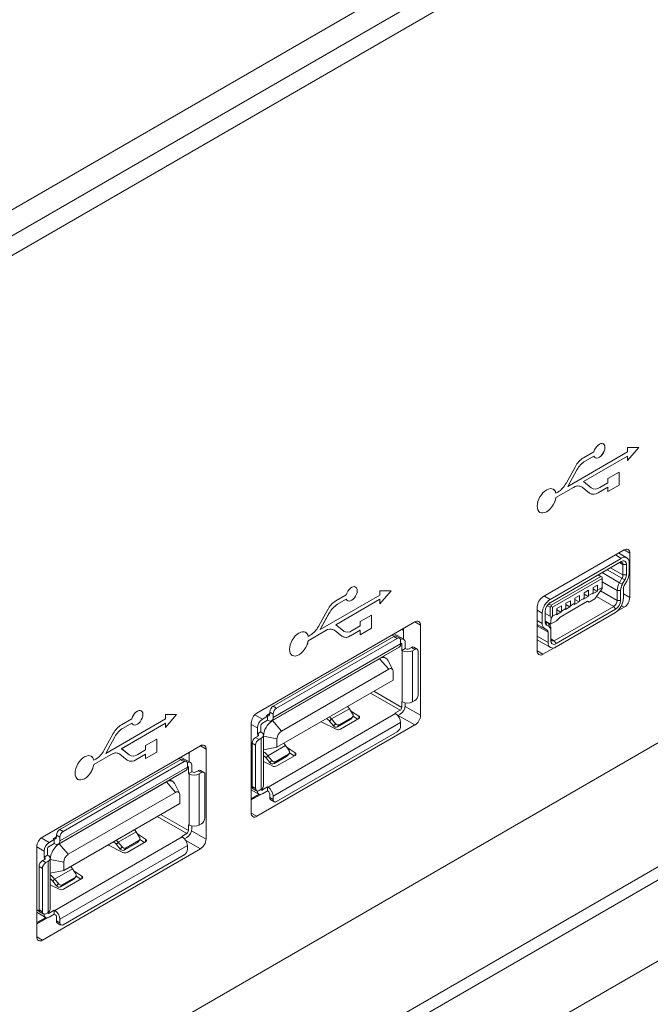
# Paper-space layout 'Sheet1' of a CAD drawing. Units: millimetres. Extents: x 2 to 278, y 1 to 215.
# Drawn here: x 209 to 217, y 168 to 181 of the extents above; entities that cross this region are included whole.
import ezdxf

# ---------------------------------------------------------------- set-up
doc = ezdxf.new("R2010")
doc.units = ezdxf.units.MM

psp = doc.layouts.new('Sheet1')

# ---------------------------------------------------------------- linework, layer by layer
at = {"color": 7, "linetype": 'Continuous', "lineweight": 0}
for p, q in [((201.916, 174.133), (232.463, 191.767)), ((232.604, 191.522), (202.057, 173.888)), ((232.533, 191.236), (201.986, 173.602)), ((202.057, 173.643), (232.604, 191.277)), ((202.057, 162.864), (232.321, 180.336)), ((216.306, 175.23), (216.305, 175.23)), ((202.764, 161.721), (225.957, 175.111)), ((216.609, 175.13), (215.861, 174.698)), ((216.058, 174.758), (216.609, 175.076)), ((216.058, 174.758), (216.609, 175.076)), ((216.189, 175.132), (216.059, 175.057)), ((216.079, 175.015), (216.189, 175.078)), ((216.079, 175.015), (216.189, 175.078)), ((216.189, 175.078), (216.189, 175.078)), ((216.609, 175.184), (216.609, 175.13)), ((216.609, 175.021), (216.75, 175.184)), ((216.75, 175.184), (216.609, 175.184)), ((216.609, 175.021), (216.75, 175.184)), ((216.609, 175.076), (216.609, 175.021)), ((216.609, 175.076), (216.609, 175.076)), ((226.028, 174.988), (202.835, 161.599)), ((215.956, 174.947), (215.839, 174.736)), ((216.079, 175.015), (216.079, 175.015)), ((216.205, 175.057), (216.206, 175.057)), ((215.861, 174.698), (215.976, 174.905)), ((215.861, 174.698), (215.976, 174.904)), ((215.976, 174.905), (215.976, 174.904)), ((216.503, 174.878), (216.362, 174.797)), ((216.503, 174.715), (216.503, 174.878)), ((216.503, 174.715), (216.503, 174.878)), ((215.861, 174.698), (215.861, 174.698)), ((216.153, 174.68), (216.058, 174.758)), ((216.153, 174.681), (216.058, 174.758)), ((216.058, 174.758), (216.058, 174.758)), ((216.362, 174.742), (216.262, 174.684)), ((216.362, 174.797), (216.362, 174.742)), ((216.362, 174.633), (216.503, 174.715)), ((216.362, 174.633), (216.503, 174.715)), ((216.503, 174.715), (216.503, 174.715)), ((215.679, 174.662), (215.679, 174.663)), ((215.711, 174.558), (215.931, 174.684)), ((215.711, 174.612), (215.712, 174.612)), ((215.712, 174.558), (215.931, 174.684)), ((215.736, 174.626), (215.712, 174.612)), ((215.931, 174.684), (215.931, 174.684)), ((216.031, 174.694), (216.031, 174.694)), ((216.039, 174.688), (216.131, 174.614)), ((216.14, 174.608), (216.14, 174.608)), ((216.162, 174.675), (216.153, 174.681)), ((216.153, 174.681), (216.153, 174.68)), ((216.162, 174.675), (216.162, 174.675)), ((216.24, 174.618), (216.362, 174.688)), ((216.24, 174.618), (216.361, 174.688)), ((216.24, 174.618), (216.24, 174.618)), ((216.361, 174.688), (216.362, 174.688)), ((216.362, 174.688), (216.362, 174.633)), ((215.711, 174.558), (215.712, 174.558)), ((215.512, 174.373), (215.512, 174.373)), ((216.567, 173.903), (215.549, 173.315)), ((216.601, 173.804), (216.499, 173.863)), ((216.638, 173.307), (216.638, 173.862)), ((216.51, 173.744), (215.639, 173.242)), ((215.64, 173.283), (216.531, 173.797)), ((216.531, 173.756), (215.64, 173.242)), ((216.51, 173.744), (216.531, 173.756)), ((216.595, 173.72), (216.552, 173.72)), ((216.552, 173.59), (216.552, 173.72)), ((216.595, 173.59), (216.595, 173.72)), ((216.63, 173.74), (216.63, 173.61)), ((216.241, 173.589), (216.276, 173.569)), ((216.552, 173.59), (216.595, 173.59)), ((215.654, 173.209), (216.276, 173.569)), ((216.29, 173.544), (215.668, 173.185)), ((216.276, 173.569), (216.29, 173.561)), ((216.29, 173.561), (216.29, 173.544)), ((216.29, 173.43), (216.29, 173.544)), ((216.508, 173.492), (216.54, 173.548)), ((216.508, 173.492), (216.544, 173.472)), ((216.576, 173.527), (216.54, 173.548)), ((216.544, 173.472), (216.576, 173.527)), ((216.601, 173.513), (216.569, 173.457)), ((213.201, 173.438), (213.201, 173.438)), ((213.505, 173.392), (213.505, 173.338)), ((213.505, 173.229), (213.646, 173.392)), ((213.646, 173.392), (213.505, 173.392)), ((213.505, 173.229), (213.646, 173.392)), ((216.121, 173.397), (216.064, 173.365)), ((216.064, 173.365), (216.064, 173.299)), ((216.064, 173.348), (216.115, 173.319)), ((216.121, 173.397), (216.121, 173.332)), ((216.121, 173.332), (216.177, 173.365)), ((216.171, 173.352), (216.228, 173.384)), ((216.177, 173.365), (216.171, 173.352)), ((216.234, 173.463), (216.177, 173.43)), ((216.177, 173.43), (216.177, 173.365)), ((216.177, 173.414), (216.228, 173.384)), ((216.29, 173.418), (216.2, 173.292)), ((216.228, 173.384), (216.234, 173.397)), ((216.234, 173.463), (216.234, 173.397)), ((216.234, 173.397), (216.29, 173.43)), ((216.29, 173.43), (216.29, 173.418)), ((216.479, 173.396), (216.522, 173.396)), ((216.479, 173.269), (216.479, 173.396)), ((216.522, 173.269), (216.522, 173.396)), ((216.557, 173.416), (216.557, 173.29)), ((213.505, 173.338), (212.757, 172.906)), ((212.954, 172.966), (213.505, 173.284)), ((212.954, 172.966), (213.505, 173.284)), ((213.085, 173.34), (212.955, 173.265)), ((212.975, 173.223), (213.085, 173.286)), ((212.975, 173.223), (213.084, 173.286)), ((212.975, 173.223), (212.975, 173.223)), ((213.084, 173.286), (213.085, 173.286)), ((213.101, 173.265), (213.101, 173.265)), ((213.505, 173.284), (213.505, 173.229)), ((213.505, 173.284), (213.505, 173.284)), ((215.654, 173.209), (215.621, 173.228)), ((216.109, 173.26), (215.764, 173.061)), ((215.895, 173.267), (215.838, 173.234)), ((215.838, 173.234), (215.838, 173.169)), ((215.895, 173.267), (215.895, 173.201)), ((215.895, 173.201), (215.951, 173.234)), ((215.945, 173.221), (216.002, 173.254)), ((215.951, 173.234), (215.945, 173.221)), ((216.008, 173.332), (215.951, 173.299)), ((215.951, 173.299), (215.951, 173.234)), ((215.951, 173.283), (216.002, 173.254)), ((216.002, 173.254), (216.008, 173.267)), ((216.008, 173.332), (216.008, 173.267)), ((216.008, 173.267), (216.064, 173.299)), ((216.058, 173.286), (216.115, 173.319)), ((216.064, 173.299), (216.058, 173.286)), ((216.127, 173.25), (216.109, 173.26)), ((216.109, 173.26), (216.127, 173.25)), ((216.115, 173.319), (216.121, 173.332)), ((216.2, 173.292), (216.127, 173.25)), ((216.479, 173.269), (216.522, 173.269)), ((212.852, 173.155), (212.735, 172.944)), ((212.757, 172.906), (212.872, 173.113)), ((212.757, 172.906), (212.872, 173.112)), ((212.872, 173.113), (212.872, 173.112)), ((215.478, 173.192), (215.478, 172.637)), ((215.541, 172.981), (215.541, 173.112)), ((215.576, 173.132), (215.576, 173.002)), ((215.64, 173.071), (215.576, 173.107)), ((215.64, 173.185), (215.603, 173.207)), ((215.64, 173.185), (215.654, 173.193)), ((215.64, 173.071), (215.64, 173.185)), ((215.654, 173.193), (215.654, 173.209)), ((215.668, 173.185), (215.654, 173.193)), ((215.668, 173.185), (215.668, 173.071)), ((215.668, 173.071), (215.725, 173.103)), ((216.437, 173.196), (215.692, 172.766)), ((215.713, 172.729), (216.458, 173.159)), ((216.458, 173.118), (215.713, 172.688)), ((215.719, 173.091), (215.775, 173.123)), ((215.725, 173.103), (215.719, 173.091)), ((215.781, 173.201), (215.725, 173.169)), ((215.725, 173.169), (215.725, 173.103)), ((215.725, 173.152), (215.775, 173.123)), ((215.775, 173.123), (215.781, 173.136)), ((215.781, 173.201), (215.781, 173.136)), ((215.781, 173.136), (215.838, 173.169)), ((215.832, 173.156), (215.888, 173.188)), ((215.838, 173.169), (215.832, 173.156)), ((215.838, 173.218), (215.888, 173.188)), ((215.888, 173.188), (215.895, 173.201)), ((216.458, 173.159), (216.437, 173.196)), ((216.48, 173.134), (216.567, 173.184)), ((213.944, 173.001), (211.964, 171.858)), ((213.399, 173.086), (213.257, 173.005)), ((213.257, 173.005), (213.257, 172.95)), ((213.399, 172.923), (213.399, 173.086)), ((213.399, 172.923), (213.399, 173.086)), ((215.645, 172.972), (215.58, 173.009)), ((215.589, 172.999), (215.595, 172.961)), ((215.589, 172.999), (215.62, 172.98)), ((215.62, 172.98), (215.627, 172.942)), ((215.653, 173.05), (215.64, 173.071)), ((215.645, 172.972), (215.653, 173.05)), ((215.719, 173.014), (215.645, 172.972)), ((215.653, 173.05), (215.668, 173.071)), ((215.764, 173.061), (215.719, 173.014)), ((212.575, 172.87), (212.575, 172.871)), ((212.607, 172.766), (212.827, 172.892)), ((212.607, 172.766), (212.827, 172.892)), ((212.757, 172.906), (212.757, 172.906)), ((212.827, 172.892), (212.827, 172.892)), ((212.927, 172.902), (212.927, 172.902)), ((212.935, 172.896), (213.027, 172.822)), ((213.049, 172.888), (212.954, 172.966)), ((213.049, 172.889), (212.954, 172.966)), ((212.954, 172.966), (212.954, 172.966)), ((213.058, 172.883), (213.049, 172.889)), ((213.049, 172.889), (213.049, 172.888)), ((213.058, 172.883), (213.058, 172.882)), ((213.136, 172.826), (213.257, 172.896)), ((213.136, 172.826), (213.257, 172.896)), ((213.257, 172.95), (213.158, 172.892)), ((213.257, 172.841), (213.399, 172.923)), ((213.257, 172.841), (213.399, 172.923)), ((213.257, 172.896), (213.257, 172.841)), ((213.257, 172.896), (213.257, 172.896)), ((213.399, 172.923), (213.399, 172.923)), ((213.804, 172.784), (213.686, 172.852)), ((213.802, 172.785), (213.802, 172.919)), ((214.014, 171.833), (214.014, 172.96)), ((215.601, 172.899), (215.57, 172.918)), ((215.595, 172.961), (215.627, 172.942)), ((215.614, 172.745), (215.614, 172.871)), ((215.649, 172.916), (215.649, 172.892)), ((215.649, 172.892), (215.649, 172.766)), ((212.168, 171.946), (213.681, 172.819)), ((213.766, 172.726), (212.168, 171.804)), ((212.211, 171.921), (213.724, 172.795)), ((212.632, 172.834), (212.607, 172.82)), ((212.607, 172.82), (212.607, 172.82)), ((212.607, 172.766), (212.607, 172.766)), ((213.036, 172.816), (213.036, 172.816)), ((213.136, 172.826), (213.136, 172.826)), ((213.724, 172.795), (213.681, 172.819)), ((213.754, 172.798), (213.711, 172.822)), ((213.766, 172.77), (213.766, 172.726)), ((213.823, 172.669), (213.823, 172.743)), ((215.478, 172.776), (215.643, 172.681)), ((215.692, 172.766), (215.713, 172.729)), ((212.149, 171.763), (213.748, 172.685)), ((213.78, 172.645), (213.78, 172.718)), ((213.78, 172.645), (213.823, 172.669)), ((213.787, 172.641), (213.78, 172.645)), ((213.787, 172), (213.787, 172.641)), ((213.823, 172.669), (213.83, 172.665)), ((213.872, 172.665), (213.901, 172.681)), ((213.901, 172.681), (213.943, 172.657)), ((213.915, 172.641), (213.943, 172.657)), ((213.915, 172), (213.915, 172.641)), ((213.973, 172.66), (213.931, 172.684)), ((213.985, 172.632), (213.985, 172.09)), ((215.549, 172.596), (215.691, 172.678)), ((212.16, 171.765), (213.503, 172.54)), ((212.408, 172.581), (212.408, 172.581)), ((213.616, 172.409), (213.503, 172.54)), ((213.583, 172.548), (213.547, 172.569)), ((213.668, 172.401), (213.606, 172.523)), ((212.273, 171.634), (213.616, 172.409)), ((213.673, 172.272), (213.673, 172.377)), ((212.216, 171.431), (213.673, 172.272)), ((213.78, 172.004), (213.787, 172)), ((213.78, 172.004), (213.78, 171.931)), ((213.823, 171.988), (213.823, 171.955)), ((213.943, 172.017), (213.915, 172)), ((210.514, 171.887), (210.514, 171.887)), ((212.126, 171.872), (212.168, 171.848)), ((212.126, 171.853), (212.126, 171.872)), ((212.211, 171.921), (212.168, 171.946)), ((212.9, 171.786), (213.123, 171.914)), ((213.164, 171.852), (213.123, 171.914)), ((213.242, 171.822), (213.139, 171.889)), ((213.759, 171.894), (213.695, 171.857)), ((210.818, 171.787), (210.07, 171.355)), ((210.398, 171.789), (210.268, 171.714)), ((210.818, 171.841), (210.818, 171.787)), ((210.818, 171.678), (210.959, 171.841)), ((210.959, 171.841), (210.818, 171.841)), ((210.818, 171.678), (210.959, 171.841)), ((212.034, 171.783), (212.097, 171.82)), ((212.034, 171.734), (212.097, 171.771)), ((212.097, 171.82), (212.083, 171.828)), ((212.097, 171.771), (212.097, 171.82)), ((212.104, 171.767), (212.097, 171.771)), ((213.703, 171.853), (212.104, 170.931)), ((212.16, 171.765), (212.273, 171.634)), ((212.168, 171.804), (212.168, 171.848)), ((212.168, 170.821), (213.766, 171.743)), ((212.771, 171.751), (212.956, 171.657)), ((212.9, 171.786), (212.876, 171.758)), ((212.876, 171.758), (212.925, 171.7)), ((212.949, 171.727), (212.9, 171.786)), ((212.975, 171.687), (213.134, 171.779)), ((212.999, 171.714), (213.158, 171.806)), ((213.011, 171.658), (213.24, 171.791)), ((213.158, 171.806), (213.134, 171.779)), ((213.141, 171.784), (213.165, 171.811)), ((213.227, 171.783), (213.17, 171.821)), ((213.695, 171.857), (213.703, 171.853)), ((213.731, 171.829), (213.759, 171.845)), ((213.766, 171.743), (213.766, 171.699)), ((210.266, 171.415), (210.818, 171.733)), ((210.267, 171.414), (210.818, 171.733)), ((210.288, 171.672), (210.398, 171.735)), ((210.288, 171.672), (210.397, 171.735)), ((210.288, 171.672), (210.288, 171.672)), ((210.397, 171.735), (210.398, 171.735)), ((210.414, 171.714), (210.414, 171.714)), ((210.818, 171.733), (210.818, 171.678)), ((210.818, 171.733), (210.818, 171.733)), ((211.893, 171.735), (211.893, 170.608)), ((211.964, 170.568), (213.944, 171.711)), ((211.97, 171.6), (211.97, 171.673)), ((211.97, 171.6), (212.013, 171.624)), ((212.013, 171.698), (212.013, 171.624)), ((212.013, 171.624), (212.02, 171.62)), ((213.724, 171.626), (212.211, 170.752)), ((212.925, 171.7), (212.949, 171.727)), ((212.975, 171.687), (212.999, 171.714)), ((210.165, 171.604), (210.048, 171.393)), ((210.07, 171.355), (210.185, 171.561)), ((210.07, 171.355), (210.185, 171.561)), ((210.185, 171.561), (210.185, 171.561)), ((210.712, 171.535), (210.57, 171.453)), ((210.712, 171.372), (210.712, 171.535)), ((210.712, 171.372), (210.712, 171.535)), ((211.949, 171.555), (211.977, 171.571)), ((211.991, 171.53), (211.949, 171.555)), ((211.977, 171.596), (211.97, 171.6)), ((211.991, 171.53), (212.02, 171.547)), ((212.02, 171.547), (212.02, 170.906)), ((212.046, 170.943), (212.046, 171.583)), ((212.046, 171.569), (212.216, 171.536)), ((212.046, 171.399), (212.046, 171.569)), ((212.216, 171.536), (212.216, 171.431)), ((211.257, 171.449), (209.277, 170.307)), ((210.362, 171.337), (210.266, 171.415)), ((210.266, 171.415), (210.267, 171.414)), ((210.362, 171.337), (210.267, 171.414)), ((210.57, 171.399), (210.471, 171.341)), ((210.57, 171.453), (210.57, 171.399)), ((210.57, 171.29), (210.712, 171.372)), ((210.57, 171.29), (210.712, 171.372)), ((210.712, 171.372), (210.712, 171.372)), ((211.327, 170.282), (211.327, 171.409)), ((211.949, 171.457), (211.906, 171.481)), ((211.906, 170.939), (211.906, 171.481)), ((211.949, 170.915), (211.949, 171.457)), ((212.046, 171.399), (212.216, 171.431)), ((212.046, 171.399), (212.046, 171.399)), ((212.102, 171.325), (212.325, 171.454)), ((212.367, 171.391), (212.325, 171.454)), ((212.342, 171.429), (212.444, 171.362)), ((209.495, 170.403), (211.008, 171.276)), ((209.538, 170.378), (211.051, 171.252)), ((209.888, 171.319), (209.888, 171.319)), ((209.92, 171.215), (210.14, 171.341)), ((209.92, 171.215), (210.14, 171.341)), ((209.945, 171.283), (209.92, 171.268)), ((209.92, 171.269), (209.92, 171.268)), ((210.07, 171.355), (210.07, 171.355)), ((210.14, 171.341), (210.14, 171.341)), ((210.24, 171.351), (210.24, 171.351)), ((210.248, 171.345), (210.34, 171.271)), ((210.349, 171.265), (210.349, 171.265)), ((210.371, 171.331), (210.362, 171.337)), ((210.362, 171.337), (210.362, 171.337)), ((210.371, 171.331), (210.371, 171.331)), ((210.449, 171.275), (210.57, 171.345)), ((210.449, 171.275), (210.57, 171.345)), ((210.449, 171.275), (210.449, 171.275)), ((210.57, 171.345), (210.57, 171.29)), ((210.57, 171.345), (210.57, 171.345)), ((211.051, 171.252), (211.008, 171.276)), ((211.131, 171.241), (211.013, 171.309)), ((211.081, 171.255), (211.038, 171.279)), ((211.099, 171.358), (211.115, 171.349)), ((211.115, 171.25), (211.115, 171.368)), ((212.158, 171.197), (212.046, 171.254)), ((212.079, 171.298), (212.102, 171.325)), ((212.127, 171.24), (212.079, 171.298)), ((212.151, 171.267), (212.102, 171.325)), ((212.127, 171.24), (212.151, 171.267)), ((212.337, 171.318), (212.178, 171.226)), ((212.178, 171.226), (212.201, 171.253)), ((212.36, 171.345), (212.201, 171.253)), ((212.443, 171.33), (212.213, 171.198)), ((212.337, 171.318), (212.36, 171.345)), ((212.344, 171.324), (212.367, 171.351)), ((212.43, 171.323), (212.372, 171.36)), ((209.477, 170.22), (211.075, 171.142)), ((211.093, 171.183), (209.495, 170.261)), ((209.92, 171.215), (209.92, 171.215)), ((211.093, 171.227), (211.093, 171.183)), ((211.107, 171.102), (211.107, 171.175)), ((211.107, 171.102), (211.15, 171.126)), ((211.15, 171.126), (211.15, 171.2)), ((211.15, 171.126), (211.157, 171.122)), ((211.199, 171.122), (211.228, 171.138)), ((211.228, 171.138), (211.27, 171.114)), ((211.3, 171.117), (211.258, 171.141)), ((209.721, 171.03), (209.721, 171.03)), ((210.91, 171.005), (210.874, 171.026)), ((211.115, 171.098), (211.107, 171.102)), ((211.115, 170.457), (211.115, 171.098)), ((211.242, 171.098), (211.27, 171.114)), ((211.242, 170.457), (211.242, 171.098)), ((211.312, 171.089), (211.312, 170.547)), ((220.674, 170.884), (206.775, 162.861)), ((209.487, 170.222), (210.83, 170.997)), ((210.943, 170.866), (210.83, 170.997)), ((210.995, 170.858), (210.933, 170.98)), ((211.893, 170.9), (211.989, 170.845)), ((211.949, 170.915), (211.906, 170.939)), ((211.919, 170.912), (211.961, 170.887)), ((212.02, 170.906), (211.991, 170.89)), ((212.097, 170.935), (212.034, 170.898)), ((212.034, 170.849), (212.097, 170.886)), ((212.097, 170.886), (212.097, 170.935)), ((212.104, 170.931), (212.097, 170.935)), ((212.104, 170.882), (212.097, 170.886)), ((209.6, 170.091), (210.943, 170.866)), ((211, 170.729), (211, 170.834)), ((211.893, 170.787), (211.991, 170.843)), ((211.893, 170.772), (212.014, 170.841)), ((212.126, 170.801), (212.126, 170.845)), ((212.168, 170.777), (212.126, 170.801)), ((212.138, 170.774), (212.181, 170.749)), ((212.168, 170.777), (212.168, 170.821)), ((209.543, 169.888), (211, 170.729)), ((209.538, 170.378), (209.495, 170.403)), ((211.107, 170.461), (211.115, 170.457)), ((211.107, 170.461), (211.107, 170.388)), ((211.15, 170.445), (211.15, 170.412)), ((211.27, 170.474), (211.242, 170.457)), ((209.361, 170.24), (209.425, 170.277)), ((209.425, 170.277), (209.41, 170.285)), ((209.425, 170.228), (209.425, 170.277)), ((211.03, 170.31), (209.432, 169.388)), ((209.453, 170.329), (209.495, 170.305)), ((209.453, 170.31), (209.453, 170.329)), ((209.495, 170.261), (209.495, 170.305)), ((210.227, 170.243), (210.45, 170.371)), ((210.326, 170.171), (210.485, 170.263)), ((210.491, 170.309), (210.45, 170.371)), ((210.485, 170.263), (210.462, 170.236)), ((210.569, 170.279), (210.467, 170.346)), ((210.468, 170.241), (210.492, 170.268)), ((210.554, 170.24), (210.497, 170.278)), ((211.086, 170.351), (211.023, 170.314)), ((211.023, 170.314), (211.03, 170.31)), ((211.058, 170.286), (211.086, 170.302)), ((209.206, 170.184), (209.206, 169.057)), ((209.277, 169.016), (211.257, 170.159)), ((209.34, 170.155), (209.34, 170.081)), ((209.361, 170.191), (209.425, 170.228)), ((209.432, 170.224), (209.425, 170.228)), ((209.487, 170.222), (209.6, 170.091)), ((209.495, 169.278), (211.093, 170.2)), ((210.098, 170.208), (210.283, 170.114)), ((210.227, 170.243), (210.204, 170.215)), ((210.204, 170.215), (210.252, 170.157)), ((210.276, 170.184), (210.227, 170.243)), ((210.252, 170.157), (210.276, 170.184)), ((210.302, 170.144), (210.462, 170.236)), ((210.302, 170.144), (210.326, 170.171)), ((210.338, 170.115), (210.568, 170.248)), ((211.093, 170.2), (211.093, 170.156)), ((209.276, 170.012), (209.304, 170.028)), ((209.297, 170.057), (209.297, 170.13)), ((209.297, 170.057), (209.34, 170.081)), ((209.304, 170.053), (209.297, 170.057)), ((209.34, 170.081), (209.347, 170.077)), ((209.373, 169.4), (209.373, 170.04)), ((209.374, 170.026), (209.543, 169.993)), ((209.374, 169.856), (209.374, 170.026)), ((211.051, 170.083), (209.538, 169.209)), ((209.276, 169.914), (209.234, 169.938)), ((209.234, 169.396), (209.234, 169.938)), ((209.318, 169.987), (209.276, 170.012)), ((209.276, 169.372), (209.276, 169.914)), ((209.318, 169.987), (209.347, 170.004)), ((209.347, 170.004), (209.347, 169.363)), ((209.429, 169.782), (209.653, 169.911)), ((209.543, 169.993), (209.543, 169.888)), ((209.694, 169.848), (209.653, 169.911)), ((209.373, 169.856), (209.374, 169.856)), ((209.374, 169.856), (209.543, 169.888)), ((209.406, 169.755), (209.429, 169.782)), ((209.478, 169.724), (209.429, 169.782)), ((209.664, 169.775), (209.505, 169.683)), ((209.688, 169.802), (209.528, 169.71)), ((209.77, 169.787), (209.54, 169.655)), ((209.664, 169.775), (209.688, 169.802)), ((209.669, 169.886), (209.772, 169.819)), ((209.671, 169.781), (209.694, 169.808)), ((209.757, 169.78), (209.699, 169.817)), ((209.485, 169.654), (209.373, 169.711)), ((209.455, 169.697), (209.406, 169.755)), ((209.455, 169.697), (209.478, 169.724)), ((209.505, 169.683), (209.528, 169.71)), ((209.276, 169.372), (209.234, 169.396)), ((209.206, 169.365), (209.316, 169.302)), ((209.206, 169.236), (209.318, 169.3)), ((209.206, 169.22), (209.341, 169.298)), ((209.246, 169.369), (209.288, 169.344)), ((209.347, 169.363), (209.318, 169.347)), ((209.425, 169.392), (209.361, 169.355)), ((209.361, 169.306), (209.425, 169.343)), ((209.425, 169.343), (209.425, 169.392)), ((209.432, 169.388), (209.425, 169.392)), ((209.432, 169.339), (209.425, 169.343)), ((209.453, 169.258), (209.453, 169.302)), ((209.495, 169.234), (209.495, 169.278)), ((209.495, 169.234), (209.453, 169.258)), ((209.465, 169.231), (209.508, 169.206))]:
    psp.add_line(p, q, dxfattribs=at)
at = {"color": 8, "linetype": 'Continuous', "lineweight": 0}
for p, q in [((216.531, 173.797), (216.458, 173.84)), ((216.638, 173.862), (216.567, 173.903)), ((216.552, 173.72), (216.51, 173.744)), ((216.291, 173.618), (216.508, 173.492)), ((216.54, 173.548), (216.355, 173.655)), ((216.397, 173.679), (216.552, 173.59)), ((216.479, 173.396), (216.29, 173.504)), ((216.27, 173.39), (216.479, 173.269)), ((216.557, 173.353), (216.638, 173.307)), ((215.567, 173.325), (215.64, 173.283)), ((216.437, 173.196), (216.221, 173.321)), ((215.478, 173.148), (215.541, 173.112)), ((216.567, 173.184), (216.534, 173.203)), ((214.014, 172.96), (213.944, 173.001)), ((215.478, 173.018), (215.541, 172.981)), ((215.478, 172.97), (215.57, 172.918)), ((215.478, 172.97), (215.601, 172.899)), ((215.614, 172.871), (215.478, 172.95)), ((213.686, 172.822), (213.66, 172.837)), ((213.78, 172.718), (213.766, 172.726)), ((215.614, 172.745), (215.478, 172.824)), ((215.649, 172.79), (215.692, 172.766)), ((215.478, 172.637), (215.549, 172.596)), ((213.503, 172.54), (213.5, 172.542)), ((213.759, 171.894), (213.388, 172.108)), ((213.431, 172.133), (213.78, 171.931)), ((213.822, 171.944), (214.014, 171.833)), ((211.939, 171.838), (212.034, 171.783)), ((212.083, 171.828), (212.126, 171.853)), ((212.156, 171.766), (212.16, 171.765)), ((213.242, 171.792), (213.242, 171.822)), ((213.944, 171.711), (213.735, 171.831)), ((211.893, 171.718), (211.97, 171.673)), ((211.977, 171.571), (211.977, 171.596)), ((212.046, 171.569), (212.046, 171.569)), ((211.327, 171.409), (211.257, 171.449)), ((211.013, 171.279), (210.987, 171.294)), ((212.444, 171.362), (212.444, 171.331)), ((211.107, 171.175), (211.093, 171.183)), ((210.83, 170.997), (210.827, 170.999)), ((211.893, 170.93), (211.911, 170.92)), ((212.02, 170.906), (212.034, 170.898)), ((211.086, 170.351), (210.716, 170.565)), ((210.758, 170.59), (211.107, 170.388)), ((211.893, 170.608), (211.964, 170.568)), ((211.146, 170.386), (211.327, 170.282)), ((209.263, 170.297), (209.361, 170.24)), ((209.41, 170.285), (209.453, 170.31)), ((210.569, 170.249), (210.569, 170.279)), ((211.257, 170.159), (211.073, 170.265)), ((209.206, 170.183), (209.297, 170.13)), ((209.483, 170.223), (209.487, 170.222)), ((209.304, 170.028), (209.304, 170.053)), ((209.373, 170.026), (209.374, 170.026)), ((209.772, 169.819), (209.772, 169.788)), ((209.206, 169.396), (209.238, 169.377)), ((209.347, 169.363), (209.361, 169.355)), ((209.206, 169.057), (209.277, 169.016))]:
    psp.add_line(p, q, dxfattribs=at)
at = {"color": 7, "linetype": 'Continuous', "lineweight": 0, "flags": 128}
for points in [[(216.189, 175.078), (216.197, 175.064), (216.209, 175.055), (216.224, 175.052), (216.24, 175.055), (216.258, 175.064), (216.276, 175.077), (216.293, 175.095), (216.307, 175.117), (216.317, 175.139), (216.324, 175.163), (216.326, 175.184), (216.324, 175.204), (216.317, 175.219), (216.307, 175.23), (216.293, 175.235), (216.276, 175.234), (216.258, 175.227), (216.24, 175.215), (216.224, 175.198), (216.209, 175.178), (216.197, 175.155), (216.189, 175.132)], [(216.205, 175.057), (216.209, 175.056), (216.223, 175.052), (216.24, 175.055), (216.258, 175.064), (216.276, 175.078), (216.292, 175.096), (216.306, 175.117), (216.317, 175.14), (216.324, 175.163), (216.326, 175.185), (216.324, 175.204), (216.317, 175.219), (216.306, 175.23), (216.305, 175.23)], [(215.712, 174.612), (215.705, 174.633), (215.694, 174.65), (215.679, 174.663), (215.661, 174.669), (215.641, 174.67), (215.619, 174.665), (215.596, 174.654), (215.573, 174.638), (215.55, 174.618), (215.53, 174.593), (215.512, 174.566), (215.498, 174.537), (215.487, 174.507), (215.48, 174.478), (215.478, 174.45), (215.48, 174.424), (215.487, 174.403), (215.498, 174.385), (215.512, 174.373), (215.53, 174.367), (215.55, 174.366), (215.573, 174.371), (215.596, 174.381), (215.619, 174.397), (215.641, 174.418), (215.661, 174.442), (215.679, 174.469), (215.694, 174.498), (215.705, 174.528), (215.712, 174.558)], [(215.512, 174.373), (215.53, 174.367), (215.55, 174.366), (215.572, 174.371), (215.595, 174.381), (215.618, 174.397), (215.641, 174.418), (215.661, 174.442), (215.679, 174.469), (215.694, 174.499), (215.705, 174.528), (215.711, 174.558)], [(213.085, 173.286), (213.093, 173.272), (213.104, 173.263), (213.119, 173.26), (213.136, 173.263), (213.154, 173.272), (213.172, 173.285), (213.188, 173.303), (213.202, 173.325), (213.213, 173.347), (213.22, 173.371), (213.222, 173.392), (213.22, 173.412), (213.213, 173.427), (213.202, 173.438), (213.188, 173.443), (213.172, 173.442), (213.154, 173.435), (213.136, 173.423), (213.119, 173.406), (213.104, 173.386), (213.093, 173.363), (213.085, 173.34)], [(213.101, 173.265), (213.104, 173.264), (213.119, 173.26), (213.136, 173.263), (213.154, 173.272), (213.172, 173.286), (213.188, 173.304), (213.202, 173.325), (213.213, 173.347), (213.22, 173.371), (213.222, 173.393), (213.22, 173.412), (213.213, 173.427), (213.202, 173.438), (213.201, 173.438)], [(212.607, 172.82), (212.601, 172.841), (212.59, 172.858), (212.575, 172.871), (212.557, 172.877), (212.537, 172.878), (212.514, 172.873), (212.491, 172.862), (212.468, 172.846), (212.446, 172.826), (212.426, 172.801), (212.408, 172.774), (212.393, 172.745), (212.382, 172.715), (212.376, 172.686), (212.373, 172.658), (212.376, 172.632), (212.382, 172.611), (212.393, 172.593), (212.408, 172.581), (212.426, 172.575), (212.446, 172.574), (212.468, 172.579), (212.491, 172.589), (212.514, 172.605), (212.537, 172.626), (212.557, 172.65), (212.575, 172.677), (212.59, 172.706), (212.601, 172.736), (212.607, 172.766)], [(213.802, 172.892), (213.801, 172.893), (213.783, 172.908)], [(212.408, 172.581), (212.426, 172.575), (212.446, 172.574), (212.468, 172.579), (212.491, 172.589), (212.514, 172.605), (212.536, 172.626), (212.557, 172.65), (212.575, 172.677), (212.589, 172.707), (212.6, 172.736), (212.607, 172.766)], [(213.765, 172.782), (213.772, 172.785), (213.783, 172.788), (213.794, 172.787), (213.804, 172.784), (213.812, 172.777), (213.818, 172.768), (213.822, 172.756), (213.823, 172.743)], [(213.766, 172.733), (213.767, 172.733), (213.771, 172.733), (213.774, 172.732), (213.777, 172.73), (213.779, 172.727), (213.78, 172.723), (213.78, 172.718)], [(210.398, 171.735), (210.406, 171.721), (210.417, 171.712), (210.432, 171.709), (210.449, 171.712), (210.467, 171.721), (210.485, 171.734), (210.501, 171.752), (210.515, 171.773), (210.526, 171.796), (210.533, 171.819), (210.535, 171.841), (210.533, 171.861), (210.526, 171.876), (210.515, 171.886), (210.501, 171.891), (210.485, 171.89), (210.467, 171.884), (210.449, 171.872), (210.432, 171.855), (210.417, 171.835), (210.406, 171.812), (210.398, 171.789)], [(210.414, 171.714), (210.417, 171.712), (210.432, 171.709), (210.449, 171.712), (210.467, 171.721), (210.485, 171.734), (210.501, 171.752), (210.515, 171.773), (210.526, 171.796), (210.533, 171.819), (210.535, 171.841), (210.533, 171.861), (210.526, 171.876), (210.515, 171.887), (210.514, 171.887)], [(213.123, 171.914), (213.108, 171.935), (213.101, 171.942)], [(212.875, 171.812), (212.888, 171.799), (212.9, 171.786)], [(213.134, 171.779), (213.139, 171.782), (213.141, 171.784)], [(213.242, 171.822), (213.247, 171.819), (213.25, 171.815), (213.252, 171.811), (213.252, 171.806), (213.251, 171.802), (213.249, 171.798), (213.245, 171.794), (213.24, 171.791)], [(212.303, 171.482), (212.315, 171.468), (212.325, 171.454)], [(209.92, 171.268), (209.914, 171.29), (209.903, 171.307), (209.888, 171.319), (209.87, 171.326), (209.85, 171.327), (209.827, 171.322), (209.804, 171.311), (209.781, 171.295), (209.759, 171.274), (209.739, 171.25), (209.721, 171.223), (209.706, 171.194), (209.695, 171.164), (209.689, 171.134), (209.686, 171.106), (209.689, 171.081), (209.695, 171.06), (209.706, 171.042), (209.721, 171.03), (209.739, 171.023), (209.759, 171.023), (209.781, 171.028), (209.804, 171.038), (209.827, 171.054), (209.85, 171.075), (209.87, 171.099), (209.888, 171.126), (209.903, 171.155), (209.914, 171.185), (209.92, 171.215)], [(212.344, 171.324), (212.342, 171.322), (212.337, 171.318)], [(212.444, 171.362), (212.449, 171.358), (212.452, 171.354), (212.454, 171.35), (212.454, 171.346), (212.454, 171.342), (212.451, 171.337), (212.448, 171.334), (212.443, 171.33)], [(209.721, 171.03), (209.739, 171.024), (209.759, 171.023), (209.781, 171.028), (209.804, 171.038), (209.827, 171.054), (209.849, 171.075), (209.87, 171.099), (209.888, 171.126), (209.902, 171.155), (209.913, 171.185), (209.92, 171.215)], [(211.092, 171.239), (211.099, 171.242), (211.111, 171.245), (211.122, 171.244), (211.131, 171.241), (211.139, 171.234), (211.145, 171.225), (211.149, 171.213), (211.15, 171.2)], [(211.093, 171.19), (211.094, 171.19), (211.098, 171.19), (211.101, 171.189), (211.104, 171.187), (211.106, 171.184), (211.107, 171.18), (211.107, 171.175)], [(212.034, 170.898), (212.03, 170.896), (212.026, 170.895), (212.022, 170.896), (212.019, 170.897), (212.016, 170.899), (212.014, 170.902), (212.014, 170.903)], [(210.45, 170.371), (210.435, 170.392), (210.428, 170.399)], [(210.202, 170.269), (210.215, 170.256), (210.227, 170.243)], [(210.569, 170.279), (210.574, 170.276), (210.577, 170.272), (210.579, 170.268), (210.579, 170.263), (210.578, 170.259), (210.576, 170.255), (210.572, 170.251), (210.568, 170.248)], [(210.462, 170.236), (210.466, 170.239), (210.468, 170.241)], [(209.63, 169.939), (209.642, 169.925), (209.653, 169.911)], [(209.671, 169.781), (209.669, 169.779), (209.664, 169.775)], [(209.772, 169.819), (209.776, 169.815), (209.779, 169.811), (209.781, 169.807), (209.782, 169.803), (209.781, 169.799), (209.778, 169.794), (209.775, 169.791), (209.77, 169.787)], [(209.361, 169.355), (209.357, 169.353), (209.353, 169.352), (209.349, 169.353), (209.346, 169.354), (209.343, 169.356), (209.341, 169.359), (209.341, 169.36)]]:
    psp.add_lwpolyline(points, dxfattribs=at)
at = {"color": 7, "linetype": 'Continuous', "lineweight": 0}
for centre, radius, start, end in [((216.213, 174.81), 0.291, 122.0378, 152.0619), ((216.233, 174.768), 0.291, 122.0378, 152.0619), ((216.233, 174.768), 0.291, 122.0378, 152.0619), ((215.582, 174.873), 0.291, 302.0378, 332.0619), ((215.989, 174.605), 0.0987, 65.0643, 126.2461), ((215.988, 174.608), 0.0951, 57.2375, 126.9348), ((215.64, 174.602), 0.0719, 7.6232, 57.1598), ((216.183, 174.694), 0.0951, 237.2375, 306.9348), ((216.182, 174.698), 0.0987, 245.0643, 306.2461), ((216.205, 174.76), 0.0951, 237.2375, 306.9348), ((216.595, 173.869), 0.0437, 350.786, 129.2033), ((216.526, 173.724), 0.0262, 350.786, 129.2033), ((216.57, 173.75), 0.0611, 350.786, 129.2033), ((216.556, 173.726), 0.0393, 350.786, 129.2033), ((216.466, 173.593), 0.0864, 329.0186, 358.0584), ((216.465, 173.594), 0.13, 329.0186, 358.0584), ((216.428, 173.617), 0.202, 329.0186, 358.0584), ((216.681, 173.389), 0.202, 149.0186, 178.0584), ((216.68, 173.39), 0.158, 149.0186, 178.0584), ((216.643, 173.413), 0.0864, 149.0186, 178.0584), ((213.109, 173.018), 0.291, 122.0378, 152.0619), ((213.129, 172.976), 0.291, 122.0378, 152.0619), ((213.129, 172.976), 0.291, 122.0378, 152.0619), ((215.632, 173.185), 0.154, 122.6055, 177.3945), ((215.756, 173.102), 0.215, 122.6055, 177.3945), ((215.714, 173.126), 0.138, 122.6055, 177.3945), ((216.387, 173.274), 0.0922, 302.6055, 357.3945), ((216.342, 173.3), 0.215, 302.6055, 357.3945), ((216.384, 173.276), 0.138, 302.6055, 357.3945), ((216.484, 173.314), 0.154, 302.6055, 357.3945), ((213.971, 172.967), 0.0437, 350.786, 129.2033), ((215.611, 172.975), 0.0707, 174.4489, 233.8624), ((215.606, 173.023), 0.0303, 174.4489, 233.8624), ((215.622, 172.997), 0.0454, 174.4489, 233.8624), ((215.579, 172.923), 0.0707, 354.4489, 53.8624), ((212.536, 172.81), 0.0719, 7.6232, 57.1598), ((212.478, 173.081), 0.291, 302.0378, 332.0619), ((212.885, 172.813), 0.0987, 65.0643, 126.2461), ((212.884, 172.816), 0.0951, 57.2375, 126.9348), ((213.101, 172.968), 0.0951, 237.2375, 306.9348), ((215.584, 172.874), 0.0303, 354.4489, 53.8624), ((215.594, 172.897), 0.0555, 354.4489, 53.8624), ((213.079, 172.902), 0.0951, 237.2375, 306.9348), ((213.077, 172.906), 0.0987, 245.0643, 306.2461), ((213.699, 172.795), 0.0302, 65.6929, 125.6176), ((213.74, 172.775), 0.0262, 350.786, 129.2033), ((213.722, 172.721), 0.0444, 305.0133, 6.2988), ((215.674, 172.735), 0.0611, 170.786, 309.2033), ((215.675, 172.786), 0.0262, 170.786, 309.2033), ((215.688, 172.759), 0.0393, 170.786, 309.2033), ((213.851, 172.763), 0.138, 242.6097, 297.3903), ((213.851, 172.706), 0.0461, 242.6097, 297.3903), ((213.918, 172.657), 0.0302, 65.6929, 125.6176), ((213.959, 172.637), 0.0262, 350.786, 129.2033), ((215.521, 172.63), 0.0437, 170.786, 309.2033), ((213.547, 172.487), 0.069, 31.1713, 129.7146), ((213.638, 172.382), 0.0349, 350.786, 129.2033), ((213.851, 172.123), 0.138, 242.6097, 297.3903), ((213.893, 172.094), 0.0922, 302.6055, 357.3945), ((212.218, 171.868), 0.0922, 122.6055, 177.3945), ((212.26, 171.844), 0.0922, 122.6055, 177.3945), ((213.685, 171.962), 0.138, 302.6055, 357.3945), ((213.734, 171.933), 0.0461, 302.6055, 357.3945), ((212.047, 171.728), 0.154, 122.6055, 177.3945), ((212.108, 171.667), 0.138, 122.6055, 177.3945), ((212.292, 171.557), 0.246, 122.6055, 177.3945), ((212.1, 171.849), 0.0262, 230.7967, 9.214), ((212.129, 171.797), 0.0393, 230.7967, 9.214), ((212.791, 171.694), 0.107, 37.0985, 64.1027), ((213.14, 171.832), 0.0314, 304.7381, 39.636), ((213.628, 171.737), 0.138, 2.6055, 57.3945), ((213.861, 171.84), 0.154, 302.6055, 357.3945), ((210.422, 171.467), 0.291, 122.0378, 152.0619), ((210.442, 171.425), 0.291, 122.0378, 152.0619), ((210.442, 171.425), 0.291, 122.0378, 152.0619), ((212.059, 171.695), 0.0461, 122.6055, 177.3945), ((212.006, 171.583), 0.0393, 290.7834, 69.2166), ((212.339, 171.53), 0.123, 122.6055, 177.3945), ((212.958, 171.724), 0.0413, 216.3069, 294.083), ((212.982, 171.752), 0.0413, 216.3069, 294.083), ((212.982, 171.713), 0.062, 244.8241, 297.2409), ((213.674, 171.703), 0.0922, 302.6055, 357.3945), ((211.999, 171.477), 0.0922, 122.6055, 177.3945), ((212.041, 171.453), 0.0922, 122.6055, 177.3945), ((211.973, 171.583), 0.0131, 290.7834, 69.2166), ((209.791, 171.529), 0.291, 302.0378, 332.0619), ((211.284, 171.416), 0.0437, 350.786, 129.2033), ((211.934, 171.196), 0.212, 37.338, 58.0448), ((212.342, 171.371), 0.0314, 304.7381, 39.636), ((209.849, 171.259), 0.0719, 7.6232, 57.1598), ((210.197, 171.265), 0.0951, 57.2375, 126.9348), ((210.198, 171.262), 0.0987, 65.0643, 126.2461), ((210.392, 171.351), 0.0951, 237.2375, 306.9348), ((210.39, 171.354), 0.0987, 245.0643, 306.2461), ((210.414, 171.417), 0.0951, 237.2375, 306.9348), ((211.026, 171.252), 0.0302, 65.6929, 125.6176), ((211.067, 171.232), 0.0262, 350.786, 129.2033), ((211.993, 171.234), 0.107, 36.7547, 60.4126), ((212.184, 171.291), 0.0413, 216.3069, 294.083), ((211.049, 171.178), 0.0444, 305.0133, 6.2988), ((211.178, 171.163), 0.0461, 242.6097, 297.3903), ((211.245, 171.114), 0.0302, 65.6929, 125.6176), ((212.161, 171.264), 0.0413, 216.3069, 294.083), ((212.185, 171.253), 0.062, 244.8241, 297.2409), ((210.874, 170.944), 0.069, 31.1713, 129.7146), ((211.178, 171.22), 0.138, 242.6097, 297.3903), ((211.287, 171.094), 0.0262, 350.786, 129.2033), ((211.936, 170.936), 0.0296, 173.7012, 234.9867), ((211.975, 170.91), 0.0262, 170.786, 309.2033), ((212.009, 170.879), 0.0391, 172.7052, 309.4424), ((212.001, 170.948), 0.0453, 294.3747, 354.3052), ((212.03, 170.814), 0.138, 2.6055, 57.3945), ((212.08, 170.843), 0.0461, 2.6055, 57.3945), ((210.965, 170.839), 0.0349, 350.786, 129.2033), ((212.154, 170.797), 0.0288, 172.7442, 235.9436), ((212.194, 170.772), 0.0262, 170.786, 309.2033), ((211.22, 170.551), 0.0922, 302.6055, 357.3945), ((211.936, 170.601), 0.0437, 170.786, 309.2033), ((209.545, 170.325), 0.0922, 122.6055, 177.3945), ((211.012, 170.419), 0.138, 302.6055, 357.3945), ((211.061, 170.39), 0.0461, 302.6055, 357.3945), ((211.178, 170.58), 0.138, 242.6097, 297.3903), ((209.36, 170.177), 0.154, 122.6055, 177.3945), ((209.427, 170.306), 0.0262, 230.7967, 9.214), ((209.456, 170.254), 0.0393, 230.7967, 9.214), ((209.587, 170.301), 0.0922, 122.6055, 177.3945), ((210.467, 170.289), 0.0314, 304.7381, 39.636), ((210.955, 170.194), 0.138, 2.6055, 57.3945), ((211.174, 170.289), 0.154, 302.6055, 357.3945), ((209.435, 170.124), 0.138, 122.6055, 177.3945), ((209.386, 170.152), 0.0461, 122.6055, 177.3945), ((209.619, 170.014), 0.246, 122.6055, 177.3945), ((210.118, 170.151), 0.107, 37.0985, 64.1027), ((210.285, 170.181), 0.0413, 216.3069, 294.083), ((210.309, 170.209), 0.0413, 216.3069, 294.083), ((211.001, 170.16), 0.0922, 302.6055, 357.3945), ((209.3, 170.04), 0.0131, 290.7834, 69.2166), ((209.333, 170.04), 0.0393, 290.7834, 69.2166), ((209.666, 169.987), 0.123, 122.6055, 177.3945), ((210.309, 170.17), 0.062, 244.8241, 297.2409), ((209.326, 169.934), 0.0922, 122.6055, 177.3945), ((209.368, 169.91), 0.0922, 122.6055, 177.3945), ((209.261, 169.653), 0.212, 37.338, 58.0448), ((209.32, 169.691), 0.107, 36.7547, 60.4126), ((209.67, 169.828), 0.0314, 304.7381, 39.636), ((209.488, 169.721), 0.0413, 216.3069, 294.083), ((209.511, 169.748), 0.0413, 216.3069, 294.083), ((209.512, 169.71), 0.062, 244.8241, 297.2409), ((209.263, 169.393), 0.0296, 173.7012, 234.9867), ((209.328, 169.405), 0.0453, 294.3747, 354.3052), ((209.302, 169.367), 0.0262, 170.786, 309.2033), ((209.336, 169.336), 0.0391, 172.7053, 309.4424), ((209.357, 169.271), 0.138, 2.6055, 57.3945), ((209.407, 169.3), 0.0461, 2.6055, 57.3945), ((209.481, 169.254), 0.0288, 172.7442, 235.9436), ((209.521, 169.229), 0.0262, 170.786, 309.2033), ((209.249, 169.05), 0.0437, 170.786, 309.2033)]:
    psp.add_arc(centre, radius, start, end, dxfattribs=at)

doc.saveas('drawing.dxf')
